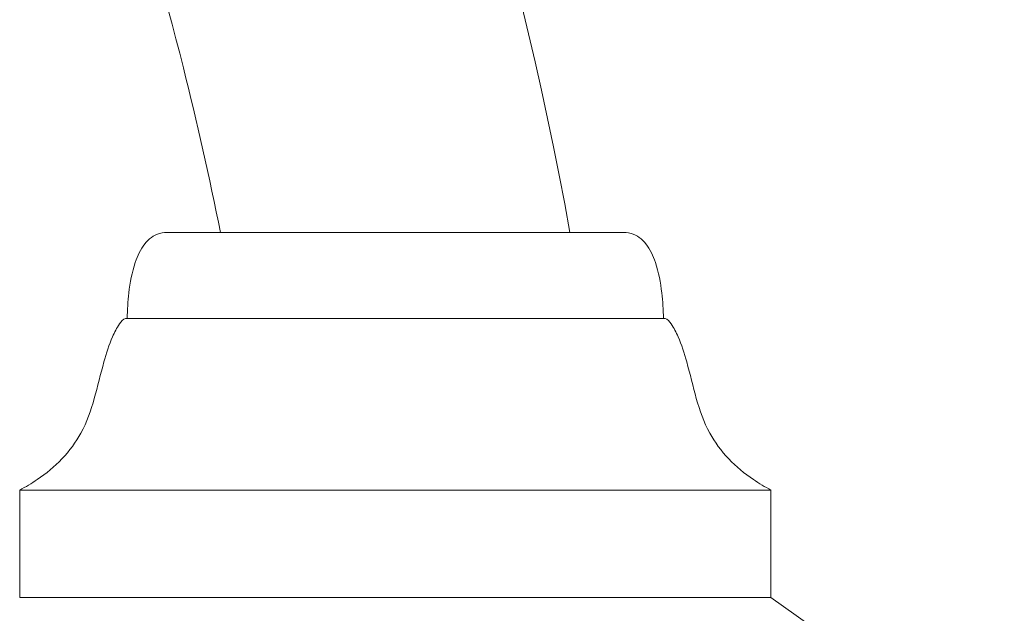
# Model space of a CAD drawing. Extents: x -45 to 437, y -124 to 122.
# Drawn here: x 40 to 46, y -46 to -42 of the extents above; entities that cross this region are included whole.
import ezdxf

# ---------------------------------------------------------------- set-up
doc = ezdxf.new("R2010")
doc.units = 0
doc.header["$MEASUREMENT"] = 0
doc.layers.get('0').update_dxf_attribs({"linetype": 'CONTINUOUS', "lineweight": 15})
doc.layers.get('DEFPOINTS').update_dxf_attribs({"linetype": 'CONTINUOUS'})
doc.layers.add('Text', color=7, linetype='CONTINUOUS')
doc.styles.add('ROMAND', font='romand.shx', dxfattribs={"oblique": 15})
doc.dimstyles.new('ROMAND', dxfattribs={"dimscale": 18, "dimtxt": 0.125, "dimasz": 0.125, "dimexe": 0.0625, "dimexo": 0.0625, "dimgap": 0.0625, "dimtad": 0, "dimtih": 1, "dimtoh": 1, "dimdec": 3, "dimzin": 0, "dimdsep": 46, "dimlunit": 4, "dimtxsty": 'ROMAND', "dimcen": 0, "dimadec": 0, "dimazin": 0, "dimtfac": 1, "dimtdec": 3, "dimtix": 1, "dimtofl": 0, "dimtmove": 0, "dimatfit": 0, "dimfxl": 0, "dimtolj": 1, "dimtzin": 0, "dimarcsym": 0})

# ---------------------------------------------------------------- blocks, each defined once
blk = doc.blocks.new('*D18')
at = {"layer": 'DEFPOINTS', "color": 0}
for p in [(42.4352, -48.3239), (42.8727, -48.3239)]:
    blk.add_point(p, dxfattribs=at)
at = {"layer": 'Text', "color": 0, "lineweight": -2}
blk.add_line((45.1227, -48.3239), (50.1021, -48.3239), dxfattribs=at)
at = {"layer": 'Text', "color": 0}
blk.add_solid([(45.1227, -47.9489), (45.1227, -48.6989), (42.8727, -48.3239)], dxfattribs=at)
at = {"layer": 'Text', "color": 0, "insert": (64.2813, -48.3239), "char_height": 2.25, "attachment_point": 5, "style": 'ROMAND'}
blk.add_mtext('\\A1;{\\H0.7x;\\S1/4;}"-20x 3"\\PS.S. HEX HEAD\\PTHRU BOLT', dxfattribs=at)

msp = doc.modelspace()

# ---------------------------------------------------------------- linework, layer by layer
for p, q in [((43.9665, -43.4489), (41.3415, -43.4489)), ((44.2165, -43.9489), (41.0915, -43.9489)), ((40.4665, -44.9489), (40.4665, -45.5739)), ((44.8415, -44.9489), (40.4665, -44.9489)), ((44.8415, -44.9489), (44.8415, -45.5739)), ((44.8415, -45.5739), (40.4665, -45.5739)), ((44.8415, -45.5739), (45.1557, -45.7962))]:
    msp.add_line(p, q)
msp.add_ellipse((27.6288, -47.3239), major_axis=(0, -19), ratio=0.862458, start_param=1.776185, end_param=4.018647)
msp.add_open_spline([(41.6355, -43.4489), (41.5716, -43.1267), (41.4998, -42.8068), (40.9645, -40.68), (40.2518, -38.9651), (39.2605, -37.3287), (39.1923, -37.2188), (39.1229, -37.11)], degree=3, knots=[1.7971848, 1.7971848, 1.7971848, 1.7971848, 1.854714, 1.854714, 2.1831236, 2.1831236, 2.2069828, 2.2069828, 2.2069828, 2.2069828])
for points in [[(41.3415, -43.4489), (41.2805, -43.4539), (41.1947, -43.515), (41.1393, -43.6229), (41.1022, -43.8003), (41.0915, -43.9489)], [(43.9665, -43.4489), (44.0274, -43.4539), (44.1132, -43.515), (44.1686, -43.6229), (44.2057, -43.8003), (44.2165, -43.9489)], [(41.0915, -43.9489), (41.0827, -43.9497), (41.0483, -43.9798), (41.0072, -44.056), (40.957, -44.202), (40.8231, -44.6164), (40.5691, -44.8869), (40.4665, -44.9489)], [(44.2165, -43.9489), (44.2252, -43.9497), (44.2596, -43.9798), (44.3007, -44.056), (44.3509, -44.202), (44.4848, -44.6164), (44.7389, -44.8869), (44.8415, -44.9489)]]:
    msp.add_spline(points, degree=3)

# ---------------------------------------------------------------- dimensions: what is measured, and where the dimension line sits
at = {"layer": 'Text'}
dim = msp.add_diameter_dim_2p(p1=(42.4352, -48.3239), p2=(42.8727, -48.3239), text='{\\H0.7x;\\S1/4;}"-20x 3"\\PS.S. HEX HEAD\\PTHRU BOLT', dimstyle='ROMAND', dxfattribs=at)
dim.commit()
dim.dimension.update_dxf_attribs({"geometry": '*D18', "text_midpoint": (64.2813, -48.3239), "dimtype": 163})

doc.saveas('drawing.dxf')
